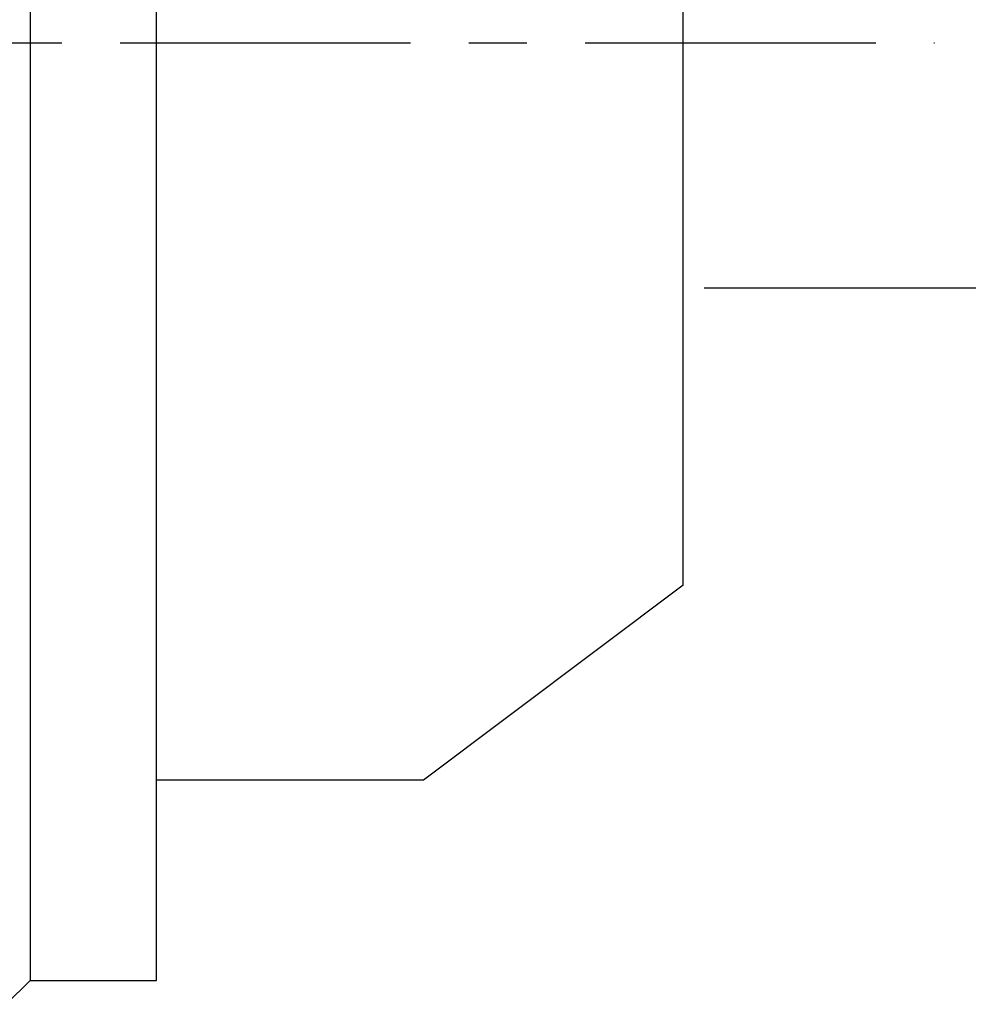
# Model space of a CAD drawing. Units: inches. Extents: x 11 to 1062, y 29 to 390.
# Drawn here: x 847 to 856, y 291 to 301 of the extents above; entities that cross this region are included whole.
import ezdxf

# ---------------------------------------------------------------- set-up
doc = ezdxf.new("R2010")
doc.units = ezdxf.units.IN
doc.header["$MEASUREMENT"] = 0
doc.linetypes.add('CENTER', pattern=[2, 1.25, -0.25, 0.25, -0.25])
doc.layers.get('0').update_dxf_attribs({"lineweight": 30})
doc.styles.add('Romans字体', font='romans.shx', dxfattribs={"width": 0.75})
doc.dimstyles.new('01', dxfattribs={"dimtxt": 3.5, "dimasz": 3, "dimexe": 1.2, "dimexo": 0.2, "dimgap": 0.8, "dimtad": 1, "dimdec": 1, "dimdsep": 46, "dimtxsty": 'Romans字体', "dimcen": 0, "dimclrd": 1, "dimclre": 6, "dimclrt": 4, "dimazin": 2, "dimtfac": 1, "dimtdec": 1, "dimtofl": 0, "dimtmove": 0, "dimatfit": 3, "dimfxl": 1, "dimtolj": 1, "dimtzin": 0, "dimarcsym": 0})

# ---------------------------------------------------------------- blocks, each defined once
blk = doc.blocks.new('*D3')
at = {"color": 1, "lineweight": -2}
for p, q in [((861.487, 306.6177), (861.487, 309.6177)), ((861.487, 295.2626), (861.487, 292.2626))]:
    blk.add_line(p, q, dxfattribs=at)
at = {"color": 6, "lineweight": -2}
for p, q in [((853.88, 303.6177), (862.687, 303.6177)), ((853.88, 298.2626), (862.687, 298.2626))]:
    blk.add_line(p, q, dxfattribs=at)
at = {"color": 1}
for points in [[(860.987, 306.6177), (861.987, 306.6177), (861.487, 303.6177)], [(860.987, 295.2626), (861.987, 295.2626), (861.487, 298.2626)]]:
    blk.add_solid(points, dxfattribs=at)
at = {"layer": 'Defpoints', "color": 0}
for p in [(853.68, 303.6177), (853.68, 298.2626), (861.487, 298.2626)]:
    blk.add_point(p, dxfattribs=at)
at = {"color": 4, "insert": (858.937, 300.9402), "char_height": 3.5, "attachment_point": 5, "rotation": 90, "style": 'Romans字体'}
blk.add_mtext('\\A1;D', dxfattribs=at)

msp = doc.modelspace()

# ---------------------------------------------------------------- linework, layer by layer
at = {"color": 7, "linetype": 'Continuous'}
for p, q in [((847.48, 309.4903), (847.48, 291.6903)), ((848.68, 291.6903), (848.68, 309.4903)), ((853.68, 295.4403), (853.68, 305.7403)), ((853.68, 295.4403), (851.2133, 293.5903)), ((851.2133, 293.5903), (848.68, 293.5903)), ((847.48, 291.6903), (847.2526, 291.463)), ((847.48, 291.6903), (848.68, 291.6903))]:
    msp.add_line(p, q, dxfattribs=at)
at = {"color": 1, "linetype": 'CENTER', "ltscale": 2.207871}
msp.add_line((795.3437, 300.5903), (856.066, 300.5903), dxfattribs=at)

# ---------------------------------------------------------------- dimensions: what is measured, and where the dimension line sits
dim = msp.add_linear_dim(base=(861.487, 298.2626), p1=(853.68, 303.6177), p2=(853.68, 298.2626), angle=90, text='D', dimstyle='01')
dim.commit()
dim.dimension.update_dxf_attribs({"geometry": '*D3', "text_midpoint": (861.487, 300.9402), "dimtype": 160})

doc.saveas('drawing.dxf')
